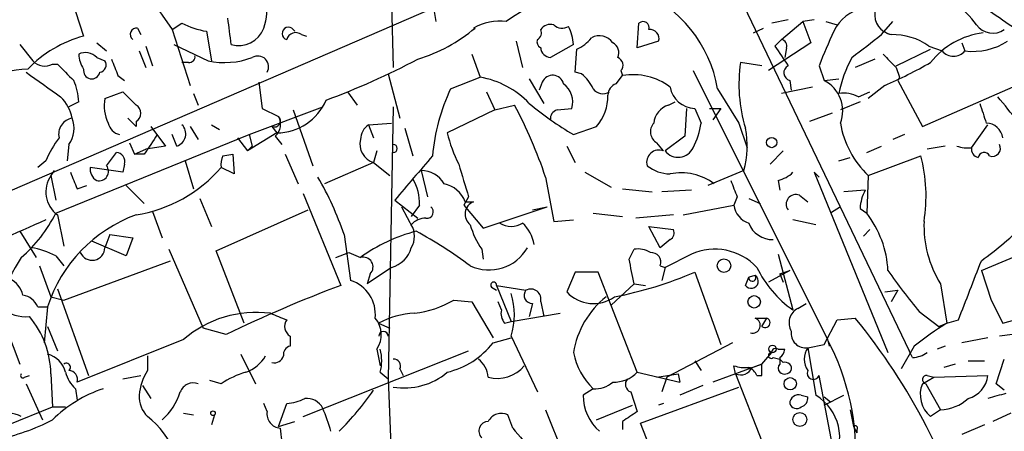
# Model space of a CAD drawing. Extents: x 4 to 44959, y -40864 to 4107.
# Drawn here: x 679 to 730, y 3603 to 3624 of the extents above; entities that cross this region are included whole.
import ezdxf

# ---------------------------------------------------------------- set-up
doc = ezdxf.new("R2010")
doc.units = 0
doc.header["$MEASUREMENT"] = 0
doc.layers.add('MAIN', color=5, linetype='CONTINUOUS')

msp = doc.modelspace()

# ---------------------------------------------------------------- linework, layer by layer
at = {"layer": 'MAIN'}
for p, q in [((704.9347, 3626.4408), (670.4753, 3611.5394)), ((685.4613, 3625.5941), (686.9853, 3623.3928)), ((716.28, 3625.1708), (725.0853, 3606.7981)), ((698.3307, 3624.7474), (698.4153, 3621.4454)), ((681.99, 3624.3241), (682.4133, 3623.0541)), ((700.532, 3624.3241), (700.6167, 3623.8161)), ((686.9853, 3623.3928), (687.4933, 3623.7314)), ((711.0307, 3622.4614), (711.1153, 3623.7314)), ((718.82, 3623.9008), (717.9733, 3623.7314)), ((718.4813, 3622.8848), (719.582, 3623.8161)), ((720.1747, 3623.9008), (719.582, 3623.8161)), ((719.582, 3623.8161), (720.0053, 3622.7154)), ((720.7673, 3623.8161), (721.36, 3623.6468)), ((723.646, 3623.1388), (724.2387, 3623.8161)), ((685.2073, 3623.4774), (685.3767, 3623.1388)), ((686.9853, 3623.3928), (687.9167, 3620.5141)), ((688.7633, 3623.3081), (689.0173, 3621.7841)), ((693.3353, 3623.3081), (693.2507, 3623.3928)), ((693.674, 3623.1388), (693.928, 3623.0541)), ((702.6487, 3623.4774), (702.564, 3623.4774)), ((717.042, 3623.2234), (717.55, 3623.4774)), ((724.0693, 3623.1388), (723.7307, 3623.3081)), ((679.1113, 3622.6308), (679.7887, 3621.7841)), ((683.0907, 3622.7154), (683.5987, 3622.2921)), ((685.6307, 3622.5461), (685.9693, 3621.5301)), ((687.07, 3622.6308), (688.848, 3621.7841)), ((704.7653, 3622.8001), (705.104, 3621.4454)), ((707.7287, 3622.6308), (706.5433, 3621.9534)), ((712.1313, 3622.8001), (711.0307, 3622.4614)), ((720.0053, 3622.7154), (717.804, 3621.2761)), ((718.4813, 3622.8848), (718.1427, 3622.5461)), ((726.1013, 3622.5461), (726.7787, 3622.2921)), ((727.7947, 3622.7154), (727.964, 3622.2921)), ((685.292, 3622.2921), (685.6307, 3621.4454)), ((702.4793, 3622.1228), (702.9027, 3620.9374)), ((707.8133, 3621.1914), (707.898, 3622.3768)), ((718.7353, 3622.4614), (718.6507, 3621.9534)), ((724.408, 3621.5301), (726.186, 3622.3768)), ((680.8047, 3621.6148), (681.0587, 3621.6148)), ((683.0907, 3621.9534), (683.514, 3621.7841)), ((687.832, 3621.6994), (687.4933, 3621.6994)), ((717.4653, 3621.5301), (716.3647, 3621.6994)), ((720.4287, 3621.5301), (720.6827, 3620.7681)), ((723.3073, 3621.8688), (722.2913, 3621.4454)), ((684.1913, 3621.0221), (684.53, 3620.7681)), ((698.1613, 3621.1068), (698.754, 3618.8208)), ((708.152, 3621.1068), (707.8133, 3621.1914)), ((709.93, 3620.5988), (710.2687, 3621.0221)), ((710.184, 3621.2761), (710.2687, 3621.0221)), ((713.9093, 3621.2761), (720.852, 3607.3908)), ((724.408, 3621.4454), (724.5773, 3620.9374)), ((691.4727, 3620.6834), (691.642, 3619.3288)), ((701.3787, 3620.3448), (702.9027, 3620.9374)), ((705.4427, 3620.8528), (706.2047, 3619.5828)), ((706.12, 3620.6834), (705.9507, 3620.2601)), ((718.9047, 3620.7681), (718.9893, 3620.2601)), ((720.6827, 3620.7681), (721.4447, 3620.8528)), ((723.8153, 3620.5141), (722.9687, 3619.8368)), ((724.5773, 3620.9374), (724.4927, 3620.7681)), ((724.4927, 3620.7681), (725.7627, 3618.3974)), ((725.7627, 3618.3974), (731.012, 3620.6834)), ((683.514, 3619.8368), (684.4453, 3620.1754)), ((688.086, 3620.0908), (688.34, 3619.4981)), ((696.0447, 3620.1754), (696.5527, 3619.4981)), ((703.2413, 3620.1754), (703.6647, 3619.2441)), ((715.1793, 3620.3448), (716.28, 3618.5668)), ((720.09, 3620.4294), (718.4813, 3620.0908)), ((722.4607, 3619.9214), (723.0533, 3620.1754)), ((682.1593, 3619.6674), (681.6513, 3619.4134)), ((703.6647, 3619.2441), (704.6807, 3619.4981)), ((712.6393, 3619.4981), (712.978, 3619.6674)), ((722.5453, 3619.6674), (721.5293, 3619.2441)), ((690.9647, 3617.9741), (694.7747, 3619.4134)), ((691.642, 3619.3288), (692.4887, 3618.9054)), ((693.2507, 3619.2441), (694.2667, 3616.3654)), ((698.4153, 3619.4134), (698.1613, 3605.3588)), ((703.6647, 3619.2441), (701.2093, 3618.0588)), ((706.882, 3619.2441), (707.644, 3619.3288)), ((713.5707, 3619.3288), (713.486, 3617.8894)), ((713.994, 3619.3288), (714.3327, 3618.5668)), ((714.756, 3619.3288), (715.3487, 3619.3288)), ((715.3487, 3619.3288), (714.9253, 3618.7361)), ((721.106, 3619.0748), (719.9207, 3618.6514)), ((684.6993, 3618.8208), (685.1227, 3618.3974)), ((685.1227, 3618.6514), (685.1227, 3618.3974)), ((689.0173, 3618.4821), (689.4407, 3618.2281)), ((697.1453, 3618.4821), (698.3307, 3618.5668)), ((697.1453, 3618.4821), (697.3993, 3617.8048)), ((716.28, 3618.5668), (716.7033, 3617.2968)), ((728.3027, 3617.2968), (729.1493, 3618.4821)), ((680.974, 3613.9101), (690.9647, 3617.9741)), ((685.8847, 3618.3974), (686.6467, 3617.3814)), ((687.2393, 3617.3814), (686.9853, 3617.9741)), ((687.9167, 3618.3974), (688.34, 3617.7201)), ((692.404, 3618.0588), (690.88, 3617.1274)), ((690.9647, 3617.9741), (691.134, 3617.3814)), ((692.15, 3618.3974), (692.404, 3618.0588)), ((699.008, 3618.3128), (699.4313, 3616.8734)), ((707.7287, 3617.9741), (708.914, 3618.3974)), ((724.8313, 3617.9741), (724.2387, 3617.7201)), ((681.6513, 3617.4661), (681.5667, 3616.6194)), ((684.784, 3617.5508), (685.038, 3616.9581)), ((690.372, 3617.8048), (690.88, 3617.1274)), ((692.3193, 3617.8894), (692.658, 3617.4661)), ((712.3853, 3617.1274), (712.0467, 3617.5508)), ((713.486, 3617.8894), (712.47, 3617.1274)), ((683.5987, 3616.3654), (684.1067, 3617.0428)), ((685.038, 3616.9581), (685.6307, 3617.2121)), ((685.546, 3616.9581), (685.038, 3616.9581)), ((686.6467, 3617.3814), (685.6307, 3617.2121)), ((689.61, 3616.8734), (690.118, 3616.9581)), ((690.118, 3616.9581), (690.2027, 3615.9421)), ((690.88, 3617.1274), (691.134, 3617.3814)), ((691.134, 3617.3814), (690.88, 3617.1274)), ((692.8273, 3616.9581), (693.5047, 3615.4341)), ((697.5687, 3617.1274), (697.3993, 3616.5348)), ((707.39, 3617.3814), (707.8133, 3616.5348)), ((718.566, 3617.1274), (717.8887, 3616.4501)), ((722.884, 3617.0428), (723.646, 3617.3814)), ((726.948, 3617.3814), (726.0167, 3617.2121)), ((680.466, 3616.6194), (680.0427, 3616.2808)), ((684.53, 3616.4501), (684.4453, 3616.0268)), ((687.6627, 3616.6194), (688.086, 3615.1801)), ((697.3993, 3616.5348), (694.8593, 3615.4341)), ((697.3993, 3616.5348), (698.246, 3615.8574)), ((721.4447, 3616.6194), (722.0373, 3616.7888)), ((722.9687, 3615.8574), (725.678, 3616.8734)), ((680.8893, 3616.1114), (680.72, 3615.8574)), ((684.4453, 3616.0268), (682.752, 3616.2808)), ((690.2027, 3615.9421), (689.5253, 3616.2808)), ((699.8547, 3616.1114), (700.1933, 3614.7568)), ((708.3213, 3616.0268), (709.676, 3615.2648)), ((716.534, 3616.1114), (714.6713, 3615.3494)), ((720.1747, 3616.0268), (720.4287, 3615.7728)), ((720.1747, 3616.0268), (723.9847, 3606.7134)), ((680.72, 3615.8574), (680.974, 3614.5874)), ((706.2893, 3615.7728), (706.7127, 3613.4868)), ((718.312, 3615.6034), (718.3967, 3615.0954)), ((722.9687, 3615.8574), (722.884, 3613.9101)), ((682.0747, 3615.1801), (682.5827, 3615.3494)), ((684.6147, 3615.3494), (685.546, 3614.4181)), ((693.7587, 3614.9261), (695.706, 3610.1848)), ((710.2687, 3615.1801), (711.7927, 3615.0108)), ((713.8247, 3615.0954), (712.3007, 3615.0108)), ((722.7993, 3615.0954), (721.6987, 3615.0108)), ((688.4247, 3614.6721), (689.0173, 3613.2328)), ((698.5, 3614.5874), (699.6853, 3613.6561)), ((702.31, 3614.7568), (702.056, 3614.3334)), ((702.1407, 3614.5028), (702.564, 3614.5028)), ((716.1953, 3614.7568), (716.026, 3614.3334)), ((716.788, 3614.6721), (717.3807, 3614.4181)), ((719.4127, 3614.8414), (719.836, 3614.5028)), ((685.9693, 3613.9948), (686.4773, 3612.6401)), ((689.2713, 3611.9628), (694.0127, 3614.0794)), ((698.8387, 3614.2488), (699.4313, 3613.1481)), ((699.77, 3614.3334), (699.3467, 3613.7408)), ((702.056, 3614.3334), (703.072, 3613.1481)), ((703.072, 3613.1481), (706.374, 3614.2488)), ((705.612, 3614.0794), (706.374, 3614.2488)), ((708.7447, 3613.9101), (710.2687, 3613.7408)), ((713.4013, 3613.8254), (716.026, 3614.3334)), ((721.5293, 3614.2488), (721.0213, 3613.9101)), ((722.5453, 3614.1641), (722.884, 3613.9101)), ((681.0587, 3613.8254), (681.3973, 3612.2168)), ((706.7127, 3613.4868), (707.7287, 3613.5714)), ((712.8933, 3613.8254), (710.946, 3613.6561)), ((720.2593, 3613.3174), (719.074, 3613.5714)), ((679.1113, 3612.9788), (679.958, 3611.6241)), ((712.216, 3612.1321), (711.6233, 3613.2328)), ((711.6233, 3613.2328), (712.8933, 3613.0634)), ((722.7147, 3612.7248), (723.0533, 3613.0634)), ((728.8107, 3610.9468), (733.3827, 3612.8941)), ((684.6147, 3611.7088), (682.8367, 3612.4708)), ((683.768, 3612.8094), (683.514, 3612.1321)), ((683.768, 3612.8094), (684.9533, 3612.6401)), ((684.9533, 3612.6401), (684.6147, 3611.7088)), ((695.8753, 3612.8094), (696.214, 3610.4388)), ((712.724, 3612.5554), (712.216, 3612.1321)), ((686.816, 3612.0474), (688.594, 3607.9834)), ((690.7107, 3608.2374), (689.2713, 3611.9628)), ((695.452, 3611.6241), (696.1293, 3611.8781)), ((696.1293, 3611.8781), (696.722, 3611.6241)), ((702.9873, 3612.0474), (703.072, 3611.5394)), ((710.6073, 3611.5394), (710.8613, 3612.0474)), ((680.974, 3611.7088), (681.3973, 3611.2008)), ((681.3973, 3609.4228), (686.9007, 3611.4548)), ((713.8247, 3611.7934), (712.47, 3611.1161)), ((718.312, 3611.7934), (719.074, 3608.9148)), ((680.1273, 3611.2008), (680.72, 3609.5921)), ((698.3307, 3611.1161), (697.0607, 3610.2694)), ((707.8133, 3610.8621), (707.39, 3609.8461)), ((708.9987, 3610.8621), (707.8133, 3610.8621)), ((711.0307, 3605.6974), (708.9987, 3610.8621)), ((712.216, 3611.2008), (712.47, 3611.1161)), ((712.47, 3611.1161), (712.3007, 3610.4388)), ((713.994, 3610.8621), (715.3487, 3607.1368)), ((718.9047, 3610.9468), (717.804, 3610.3541)), ((718.3967, 3610.7774), (718.9047, 3610.9468)), ((728.8107, 3610.9468), (729.3187, 3609.4228)), ((697.23, 3610.7774), (697.0607, 3610.2694)), ((716.6187, 3610.1848), (716.788, 3610.6081)), ((717.1267, 3610.6928), (716.788, 3610.6081)), ((718.3967, 3610.7774), (718.566, 3610.3541)), ((681.0587, 3610.0154), (682.6673, 3605.5281)), ((703.4953, 3610.1001), (703.7493, 3609.9308)), ((703.7493, 3610.1848), (705.2733, 3609.9308)), ((703.7493, 3610.1848), (704.5113, 3608.3221)), ((709.676, 3609.1688), (710.8613, 3610.2694)), ((710.8613, 3610.2694), (711.454, 3610.1848)), ((723.8153, 3609.8461), (724.4927, 3609.9308)), ((724.4927, 3609.9308), (724.154, 3609.3381)), ((726.694, 3610.2694), (727.0327, 3608.2374)), ((729.9113, 3608.2374), (736.092, 3609.9308)), ((680.72, 3609.5921), (681.3973, 3609.4228)), ((701.548, 3609.4228), (702.4793, 3609.3381)), ((702.4793, 3609.3381), (703.58, 3607.4754)), ((704.0033, 3608.9148), (703.834, 3609.3381)), ((705.612, 3609.2534), (705.4427, 3608.5761)), ((706.0353, 3609.3381), (706.2047, 3608.5761)), ((719.328, 3608.9994), (719.7513, 3609.2534)), ((729.3187, 3609.4228), (729.9113, 3608.2374)), ((678.0107, 3608.9994), (679.1113, 3606.1208)), ((680.0427, 3609.0841), (680.5507, 3609.0841)), ((680.5507, 3609.0841), (680.3813, 3607.2214)), ((704.5113, 3608.3221), (707.0513, 3608.7454)), ((725.5933, 3608.8301), (726.6093, 3608.0681)), ((697.6533, 3608.2374), (698.246, 3607.9834)), ((704.1727, 3608.2374), (704.5113, 3608.3221)), ((717.1267, 3608.4914), (717.7193, 3608.4914)), ((717.4653, 3608.0681), (717.7193, 3608.4914)), ((720.6827, 3607.1368), (721.36, 3608.4068)), ((721.36, 3608.4068), (722.2913, 3608.4914)), ((726.6093, 3608.0681), (727.0327, 3608.2374)), ((727.0327, 3608.2374), (727.6253, 3608.4068)), ((680.5507, 3608.0681), (681.0587, 3606.7981)), ((689.7793, 3607.6448), (688.594, 3607.9834)), ((731.0967, 3607.7294), (729.742, 3607.5601)), ((687.578, 3607.3908), (682.0747, 3605.1894)), ((693.0813, 3607.5601), (693.0813, 3607.0521)), ((703.58, 3607.2214), (704.5113, 3607.4754)), ((704.5113, 3607.5601), (705.866, 3604.6814)), ((715.9413, 3607.2214), (712.5547, 3605.4434)), ((720.852, 3607.3908), (720.9367, 3607.0521)), ((729.1493, 3607.4754), (727.7947, 3607.2214)), ((693.7587, 3603.4114), (702.31, 3606.7981)), ((697.5687, 3606.8828), (697.738, 3606.0361)), ((717.4653, 3606.1208), (717.9733, 3606.7134)), ((718.312, 3606.8828), (718.6507, 3606.8828)), ((719.836, 3606.9674), (720.6827, 3607.1368)), ((719.836, 3606.9674), (720.2593, 3604.5121)), ((725.3393, 3607.0521), (724.662, 3605.8668)), ((725.2547, 3606.4594), (725.0853, 3606.7981)), ((726.948, 3607.0521), (726.5247, 3606.8828)), ((685.7153, 3606.5441), (685.7153, 3605.7821)), ((690.5413, 3606.6288), (691.3033, 3605.1048)), ((713.994, 3606.2901), (714.3327, 3605.7821)), ((718.058, 3606.4594), (718.3967, 3606.3748)), ((718.3967, 3606.4594), (718.3967, 3606.1208)), ((718.566, 3606.2054), (718.3967, 3606.3748)), ((728.1333, 3606.2901), (728.98, 3606.2901)), ((729.5727, 3605.1048), (729.996, 3606.3748)), ((697.738, 3605.6974), (698.1613, 3605.3588)), ((698.754, 3605.8668), (698.9233, 3605.5281)), ((711.0307, 3605.6974), (713.232, 3605.1894)), ((717.4653, 3606.1208), (714.9253, 3605.1894)), ((716.1107, 3605.6128), (716.026, 3606.0361)), ((716.9573, 3605.9514), (717.4653, 3606.1208)), ((717.4653, 3605.5281), (717.4653, 3606.1208)), ((727.456, 3606.1208), (726.8633, 3605.9514)), ((679.3653, 3605.4434), (679.6193, 3605.5281)), ((680.72, 3605.6128), (680.8047, 3603.9194)), ((684.4453, 3605.3588), (685.3767, 3605.5281)), ((689.5253, 3605.1048), (688.9327, 3605.2741)), ((698.1613, 3605.3588), (698.5847, 3594.5214)), ((712.0467, 3605.4434), (713.1473, 3605.6128)), ((712.5547, 3605.4434), (712.3007, 3604.6814)), ((713.1473, 3605.6128), (713.232, 3605.1894)), ((713.1473, 3605.6128), (713.232, 3605.1894)), ((716.1107, 3605.6128), (717.4653, 3602.1414)), ((717.2113, 3605.5281), (717.4653, 3605.5281)), ((721.1907, 3601.5488), (720.4287, 3605.5281)), ((725.7627, 3605.1048), (726.3553, 3605.4434)), ((726.0167, 3605.5281), (726.3553, 3605.4434)), ((726.3553, 3605.4434), (729.1493, 3605.5281)), ((679.45, 3605.1048), (680.2967, 3603.2421)), ((681.99, 3604.8508), (682.0747, 3604.2581)), ((685.4613, 3605.0201), (685.8847, 3604.3428)), ((708.7447, 3604.8508), (708.2367, 3604.5121)), ((710.692, 3604.6814), (711.0307, 3603.6654)), ((711.2, 3603.0728), (716.28, 3604.9354)), ((714.4173, 3605.0201), (713.232, 3604.5121)), ((725.932, 3605.1048), (726.694, 3603.7501)), ((729.996, 3604.7661), (729.5727, 3605.1048)), ((719.4973, 3604.5121), (719.836, 3604.4274)), ((720.6827, 3604.0041), (721.6987, 3604.5121)), ((720.6827, 3604.4274), (721.0213, 3604.1734)), ((678.5187, 3602.9881), (680.8047, 3603.9194)), ((680.8047, 3603.9194), (681.482, 3603.9194)), ((691.896, 3603.6654), (691.7267, 3604.0888)), ((692.4887, 3602.9034), (692.912, 3604.0888)), ((706.2893, 3603.7501), (707.5593, 3600.6174)), ((708.914, 3603.2421), (710.7767, 3604.0041)), ((712.3853, 3604.0888), (712.1313, 3604.0041)), ((722.0373, 3603.7501), (722.2067, 3602.9034)), ((726.694, 3603.7501), (726.186, 3603.4114)), ((687.578, 3603.5808), (688.086, 3603.4961)), ((689.1867, 3603.4961), (689.0173, 3602.9881)), ((692.4887, 3602.9034), (693.3353, 3603.1574)), ((704.596, 3602.8188), (704.342, 3603.4961)), ((710.2687, 3603.1574), (710.2687, 3602.7341)), ((730.3347, 3603.5808), (729.4033, 3603.1574)), ((712.3853, 3600.0248), (711.2, 3603.0728)), ((722.2067, 3602.9034), (722.376, 3602.5648)), ((722.376, 3602.7341), (722.376, 3602.5648)), ((728.98, 3602.9881), (727.7947, 3602.4801))]:
    msp.add_line(p, q, dxfattribs=at)
for centre, radius in [((717.9733, 3617.5614), 0.2645), ((715.5067, 3611.2036), 0.3492), ((717.0702, 3609.3381), 0.3217), ((718.0156, 3606.904), 0.1951), ((718.9328, 3605.1048), 0.3217), ((689.1019, 3603.5808), 0.1197), ((719.431, 3603.2569), 0.3573)]:
    msp.add_circle(centre, radius, dxfattribs=at)
for centre, radius, start, end in [((709.6697, 3616.1651), 9.3719, 81.12676, 125.276), ((708.5177, 3619.1811), 6.7625, 9.90889, 67.41096), ((688.0013, 3624.6627), 3.9094, 342.35064, 4.97019), ((724.4499, 3620.6403), 5.0897, 36.20706, 53.79857), ((1195.5823, 4301.2198), 821.957, 235.3760745, 235.6052594), ((723.0821, 3622.4486), 2.0775, 100.18595, 155.56175), ((724.354, 3624.1767), 1.057, 171.98412, 259.09298), ((689.4417, 3627.4603), 4.2073, 242.41233, 260.72082), ((668.2082, 3620.5909), 21.9202, 5.33968, 8.9085), ((692.9967, 3623.1953), 0.3217, 37.86717, 254.74176), ((703.9609, 3620.896), 2.9351, 84.20414, 118.41961), ((706.5519, 3623.0454), 0.6225, 75.03064, 146.0802), ((707.1481, 3624.0941), 0.6242, 225.77238, 301.54617), ((705.2727, 3622.4612), 2.4619, 3.95031, 26.56297), ((711.327, 3623.4986), 0.3147, 340.34985, 132.28226), ((729.4054, 3624.2511), 1.0419, 215.45201, 304.53203), ((683.9607, 3617.1301), 6.1228, 104.63906, 136.29241), ((685.1611, 3623.1465), 0.3342, 82.05179, 231.54906), ((690.4284, 3623.9573), 1.3842, 253.41376, 339.71381), ((693.3777, 3622.7578), 0.4827, 52.12814, 164.74592), ((697.2746, 3629.8438), 8.3314, 286.81913, 310.16888), ((705.6968, 3623.2234), 0.3785, 296.55151, 26.58536), ((709.0684, 3622.2274), 0.847, 35.17988, 118.82858), ((711.6888, 3622.9349), 0.4626, 343.05755, 98.14061), ((740.0707, 3614.1644), 20.9776, 154.15881, 159.44408), ((426.534, 4003.5461), 482.6855, 307.761954, 307.991137), ((724.2058, 3619.8136), 3.3256, 55.25145, 90.89248), ((729.4108, 3619.1367), 4.1191, 97.18937, 141.52636), ((706.1624, 3622.7578), 0.3225, 156.80608, 246.78975), ((707.094, 3624.1968), 1.9897, 293.83384, 321.91135), ((709.5066, 3622.2074), 0.568, 333.43946, 63.42593), ((972.4696, 3791.3553), 305.2519, 213.574175, 213.803368), ((718.4269, 3622.5643), 0.3251, 341.54833, 80.36672), ((728.3592, 3625.6031), 3.3345, 263.19339, 302.79552), ((682.5136, 3621.4254), 0.7822, 42.456, 116.93193), ((683.6839, 3622.2077), 1.527, 183.18732, 213.68486), ((687.8743, 3621.9958), 0.2994, 261.87802, 8.12198), ((691.4183, 3621.4757), 0.5559, 329.24129, 120.75871), ((706.5859, 3622.504), 0.5522, 184.42417, 265.57583), ((893.4067, 3791.0965), 239.462, 224.881179, 225.110379), ((727.3714, 3622.8), 0.7805, 220.59413, 319.40109), ((680.4009, 3622.3247), 0.8167, 221.44594, 299.63176), ((893.1693, 3832.8538), 299.354, 224.882039, 225.111208), ((683.1894, 3621.5724), 0.3875, 280.49794, 33.11188), ((895.6753, 3706.0868), 227.9506, 201.682146, 201.911352), ((689.6977, 3625.8289), 4.1331, 258.13626, 290.33522), ((681.0896, 3657.1537), 39.8851, 290.32577, 297.78994), ((709.8736, 3621.5583), 0.4195, 317.72447, 70.34709), ((723.926, 3620.5637), 7.6461, 171.45808, 197.12063), ((719.0147, 3621.166), 0.4129, 118.13534, 254.54647), ((727.5401, 3618.9288), 6.2052, 150.828, 169.20689), ((714.6723, 3641.7643), 23.1336, 293.28002, 299.84819), ((679.7723, 3615.9031), 5.4629, 92.49279, 143.41056), ((997.8556, 4065.0797), 546.2774, 234.347741, 234.576911), ((682.8621, 3621.2931), 0.4539, 171.4218, 255.96069), ((682.8198, 3621.3014), 0.4537, 261.40554, 345.96988), ((706.6563, 3620.4577), 0.5818, 14.03624, 157.17638), ((706.9219, 3619.5385), 1.9932, 23.86179, 51.89105), ((710.8051, 3617.8621), 3.2052, 53.22413, 99.63395), ((679.0098, 3619.5203), 3.1529, 2.6741, 23.31336), ((702.1037, 3616.3805), 4.6264, 43.80281, 80.05494), ((706.5431, 3619.6674), 1.1518, 342.90385, 53.96385), ((710.1493, 3619.9946), 0.6427, 109.94884, 178.97474), ((719.8679, 3619.1913), 1.7749, 339.39937, 62.67267), ((854.1214, 3789.1991), 239.4974, 224.889638, 225.118804), ((710.84, 3615.9456), 10.434, 155.06309, 174.89849), ((709.2611, 3620.7256), 0.6417, 216.40554, 300.96988), ((707.1887, 3619.9466), 2.3188, 318.07836, 1.47038), ((714.0388, 3620.6636), 1.3355, 190.09993, 268.0777), ((721.6985, 3618.4813), 1.6294, 62.10913, 98.96111), ((679.7363, 3618.4082), 2.1248, 11.19676, 45.40994), ((685.5034, 3619.4557), 2.0256, 169.1555, 206.02995), ((684.8969, 3619.0748), 0.4798, 298.07108, 61.9233), ((692.3774, 3620.8504), 2.7917, 270.54593, 336.83294), ((683.1385, 3607.9862), 24.4252, 18.58998, 28.11953), ((716.0917, 3632.2866), 16.5767, 230.02847, 239.70164), ((712.9724, 3618.4482), 1.1015, 107.60258, 173.81892), ((982.8876, 3703.7472), 267.7345, 198.322042, 198.551232), ((712.5619, 3605.2022), 22.559, 32.42074, 40.72857), ((706.9921, 3618.8038), 0.4539, 104.03931, 188.5782), ((681.9669, 3617.9895), 0.8441, 99.97456, 192.63999), ((680.5409, 3618.2929), 1.3844, 323.32876, 22.41548), ((684.4453, 3618.7361), 0.7806, 192.52642, 257.47358), ((687.0361, 3618.008), 0.6586, 287.96735, 46.03961), ((692.277, 3618.6797), 0.3094, 245.77816, 46.83326), ((691.7789, 3618.5016), 0.8166, 311.43543, 29.63523), ((697.6954, 3617.6779), 0.9743, 124.37345, 177.5176), ((712.357, 3618.1247), 0.6524, 137.33579, 241.60051), ((710.1862, 3619.2436), 4.2014, 332.39504, 350.72982), ((726.2091, 3619.316), 4.7394, 189.09543, 226.86558), ((729.0622, 3617.7127), 0.8541, 6.19054, 89.83229), ((939.896, 3448.1335), 305.2797, 146.196642, 146.425815), ((707.8152, 3619.5791), 6.7786, 192.96053, 207.49045), ((712.0086, 3617.3878), 4.702, 344.24877, 11.34554), ((685.5502, 3614.5006), 5.508, 143.13822, 157.37645), ((697.679, 3617.4808), 0.9865, 165.96094, 253.52885), ((698.4153, 3617.2544), 0.2117, 270, 90), ((729.3755, 3617.2662), 0.4175, 250.18924, 28.60936), ((684.0961, 3616.5877), 0.4552, 342.40494, 88.66573), ((712.144, 3616.5442), 0.6312, 67.52259, 196.45665), ((713.1388, 3617.6438), 0.845, 217.67278, 335.75525), ((728.0909, 3618.8632), 1.5806, 249.62978, 277.70052), ((728.7513, 3617.229), 0.4537, 171.40554, 255.96988), ((728.9518, 3616.7323), 0.3156, 26.56505, 169.68703), ((690.4571, 3616.45), 0.947, 153.44307, 190.29186), ((878.6605, 3463.0923), 235.3903, 139.20892, 139.939868), ((1125.3577, 3742.5965), 441.9416, 196.584962, 196.814157), ((717.8407, 3614.7841), 8.111, 350.79642, 14.927), ((893.55, 3700.2663), 227.9506, 201.687966, 201.917182), ((683.4293, 3616.1961), 0.6826, 172.87186, 240.26137), ((683.2176, 3616.0691), 0.4827, 254.75737, 37.86457), ((683.9597, 3621.0854), 7.3526, 279.10105, 319.19703), ((699.8828, 3614.7848), 1.3269, 29.2966, 91.21346), ((712.7664, 3617.9321), 1.9905, 231.91698, 268.77941), ((713.2974, 3613.125), 2.8749, 53.43662, 101.50497), ((717.9068, 3617.23), 1.6763, 283.98816, 314.1299), ((681.9618, 3615.0202), 1.4977, 146.01283, 232.91587), ((681.0708, 3607.8334), 15.6184, 18.57822, 30.55311), ((697.3651, 3614.4518), 2.4078, 357.18144, 30.89397), ((700.7106, 3613.9287), 1.541, 21.87252, 77.65751), ((927.6758, 3699.83), 227.9505, 201.68448, 201.913663), ((719.2251, 3614.3758), 0.502, 68.05446, 216.19186), ((724.8022, 3614.0489), 2.2598, 152.41328, 177.07796), ((702.8167, 3613.8619), 0.6889, 111.51879, 232.22349), ((674.3496, 3617.228), 7.4089, 310.85411, 333.39552), ((700.1548, 3613.9871), 0.3342, 262.07114, 51.53563), ((717.1211, 3614.452), 1.1015, 186.18108, 252.39742), ((718.7265, 3610.6797), 5.265, 2.90795, 37.8474), ((1734.0675, 1240.8209), 2596.1551, 113.9432428, 114.1724272), ((687.7004, 3606.7647), 7.5165, 110.05598, 162.02667), ((700.0817, 3612.6903), 0.9662, 88.39865, 139.52928), ((704.5114, 3614.3548), 1.122, 238.11316, 301.88251), ((703.7168, 3611.9452), 2.0117, 10.19887, 46.40386), ((717.9987, 3613.8423), 1.2882, 199.98083, 272.63831), ((731.5919, 3613.2785), 5.7484, 177.92336, 211.56512), ((717.728, 3626.7806), 18.9131, 305.8722, 314.97901), ((701.6394, 3604.9107), 8.3217, 104.18102, 126.22186), ((698.394, 3612.7248), 1.122, 328.11316, 31.88251), ((688.4093, 3592.308), 23.5059, 53.48929, 61.5684), ((706.6186, 3614.5151), 4.3904, 195.83085, 214.19861), ((712.5547, 3612.894), 0.3786, 296.56505, 26.57859), ((679.0264, 3607.9822), 4.2049, 62.40748, 80.72652), ((682.8509, 3612.1457), 0.6632, 203.79409, 358.82504), ((697.9496, 3612.5132), 1.4481, 285.25789, 344.74211), ((703.3691, 3613.2805), 2.2967, 244.89554, 329.99767), ((711.0731, 3610.9048), 1.1621, 56.88291, 100.50153), ((711.7564, 3611.3853), 0.4952, 338.1277, 95.60927), ((715.0422, 3609.0755), 2.9781, 43.2516, 114.13029), ((695.4027, 3601.1222), 19.3118, 147.05687, 161.58926), ((696.862, 3611.1323), 0.5113, 316.03817, 105.88999), ((393.2343, 3547.4044), 323.7884, 11.195341, 11.424524), ((-33.7988, 3906.2874), 817.6182, 338.6338128, 338.8629905), ((705.8616, 3630.0169), 20.8097, 281.03654, 293.00423), ((722.3817, 3613.6024), 5.7371, 205.68159, 234.79215), ((753.2229, 3631.497), 35.7377, 215.10164, 219.36493), ((678.0251, 3609.3664), 1.2934, 13.88583, 63.44684), ((695.6483, 3608.6821), 1.8455, 354.06915, 72.15018), ((703.6011, 3610.2059), 0.1497, 351.89696, 225), ((716.915, 3610.3965), 0.3642, 215.54499, 54.45501), ((716.9734, 3610.5862), 0.1867, 173.26327, 34.81354), ((679.4379, 3610.6178), 2.0497, 189.7863, 275.07726), ((720.8946, 3543.2265), 71.5394, 110.615466, 115.781452), ((701.0418, 3608.6608), 3.6399, 342.39835, 17.60015), ((705.5979, 3609.6697), 0.4166, 141.18768, 271.93986), ((705.5273, 3609.4712), 0.5251, 345.31808, 118.92743), ((708.7612, 3611.1068), 1.8627, 222.59586, 305.59203), ((679.1387, 3608.708), 0.9792, 22.58926, 81.66136), ((698.8606, 3614.0977), 5.3923, 276.98123, 299.89275), ((712.2761, 3605.9759), 4.6068, 128.28241, 170.78794), ((691.3457, 3603.0196), 5.7708, 82.83681, 130.75927), ((777.13, 3820.2294), 227.9506, 248.088648, 248.317854), ((699.7456, 3604.2347), 4.5166, 92.91391, 117.59707), ((704.7659, 3608.7456), 0.7811, 167.49029, 220.58697), ((719.7127, 3608.2484), 0.8438, 117.12381, 210.9789), ((676.0213, 3605.5536), 4.6991, 0.72184, 40.03194), ((693.4007, 3608.0642), 0.5968, 144.96787, 237.64147), ((696.4691, 3607.6314), 1.3303, 325.75324, 40.27708), ((716.9816, 3608.1164), 0.402, 254.28365, 68.84688), ((717.6369, 3608.253), 0.2522, 227.13655, 70.93293), ((697.9021, 3588.4541), 31.5646, 15.0272, 39.40531), ((738.0425, 3590.7058), 20.702, 122.12872, 127.85185), ((697.9074, 3607.56), 0.2434, 0.02355, 179.97646), ((719.726, 3607.7041), 0.7449, 171.50765, 278.49235), ((700.1669, 3609.9248), 4.354, 283.85177, 321.61846), ((709.94, 3601.5435), 12.3799, 356.1029, 28.18506), ((693.1913, 3606.6119), 0.4537, 104.03012, 188.59446), ((695.7066, 3606.2901), 2.1161, 343.73438, 16.26562), ((711.3127, 3607.46), 3.6609, 191.76727, 225.45595), ((717.9522, 3606.5652), 0.1497, 81.89696, 315), ((718.185, 3606.7135), 0.2117, 53.12469, 180.02706), ((718.0999, 3606.9254), 0.5524, 302.49346, 355.57743), ((720.7036, 3606.3747), 1.0507, 145.66111, 214.33439), ((725.1698, 3607.984), 1.527, 273.18732, 303.68486), ((680.2259, 3605.3727), 1.2974, 14.49361, 75.50212), ((690.1684, 3607.4826), 1.8921, 289.3495, 330.26301), ((692.277, 3606.6711), 0.4827, 254.74592, 344.74592), ((698.4395, 3606.024), 0.3516, 333.44224, 93.94631), ((702.0476, 3605.3504), 1.2818, 4.16078, 53.055), ((718.6649, 3605.881), 0.3391, 343.04508, 106.95492), ((681.5243, 3605.9515), 0.2116, 306.85907, 126.87531), ((683.1338, 3606.1128), 1.7032, 194.1162, 227.81275), ((681.6408, 3605.327), 0.4552, 342.40494, 88.67831), ((688.0439, 3604.3004), 2.76, 147.5312, 175.60098), ((691.993, 3601.4735), 4.3904, 105.83085, 124.19861), ((698.9911, 3608.3273), 3.4404, 260.36547, 310.1461), ((703.7954, 3607.1917), 1.8102, 254.97113, 320.32776), ((709.8248, 3606.8707), 1.6825, 267.81664, 315.78502), ((716.5766, 3607.5196), 1.5824, 249.63763, 277.67743), ((716.3648, 3606.2052), 0.6446, 246.7839, 336.81191), ((716.4919, 3605.232), 0.778, 22.37172, 67.62828), ((718.6084, 3605.9091), 0.2994, 135, 225), ((718.6545, 3606.0092), 0.4046, 230.41565, 325.85035), ((720.1324, 3605.6551), 0.3224, 156.80608, 336.79908), ((679.2807, 3605.5281), 0.1198, 135, 314.96616), ((708.8507, 3606.2264), 1.3797, 265.59365, 311.26797), ((710.8332, 3605.0765), 0.4196, 137.72356, 250.33423), ((725.9744, 3605.3164), 0.2158, 78.70048, 258.66924), ((727.7638, 3605.6876), 1.3947, 285.36358, 353.43297), ((685.6146, 3598.3401), 6.8677, 108.5542, 134.45667), ((684.3405, 3605.6459), 3.2162, 311.63472, 342.54927), ((688.086, 3604.4275), 0.7234, 69.44303, 159.45044), ((684.2732, 3613.9867), 16.041, 315.02728, 324.91338), ((727.1229, 3604.5452), 1.4708, 157.63724, 230.43184), ((686.7206, 3604.4298), 1.431, 176.7029, 225.37089), ((692.7979, 3606.3416), 2.2557, 272.89944, 297.61019), ((693.9533, 3603.4367), 0.9128, 25.85763, 96.9218), ((710.6679, 3604.4934), 2.4313, 179.55931, 229.32662), ((719.3598, 3604.0782), 0.4552, 72.41694, 178.66573), ((719.3873, 3604.3597), 0.4538, 284.02706, 8.58009), ((718.9046, 3602.3107), 2.5848, 328.39453, 58.39264), ((726.5759, 3606.0807), 2.3336, 272.9009, 311.86476), ((733.4544, 3590.3908), 14.6011, 103.35936, 107.1484), ((692.6226, 3603.5524), 0.7353, 171.16024, 266.15534), ((685.4313, 3599.83), 10.1655, 16.1021, 23.20111), ((837.6496, 3412.9116), 228.9527, 123.575483, 123.804666), ((719.2518, 3604.1818), 0.3593, 194.9992, 313.09423), ((678.4741, 3602.0033), 1.5824, 62.85684, 159.21595), ((675.7985, 3612.8402), 10.8252, 281.33422, 297.54575), ((682.8433, 3599.7252), 4.6729, 354.32113, 52.07705), ((703.3349, 3602.6628), 0.4947, 91.03089, 225.36035), ((704.0033, 3602.8188), 0.7573, 63.43157, 153.43833), ((696.7985, 3603.0034), 4.2292, 182.50168, 200.11714), ((723.4807, 3618.1467), 24.3223, 219.06475, 226.69129), ((722.2913, 3602.8187), 0.1197, 315.03384, 134.96616)]:
    msp.add_arc(centre, radius, start, end, dxfattribs=at)

doc.saveas('drawing.dxf')
